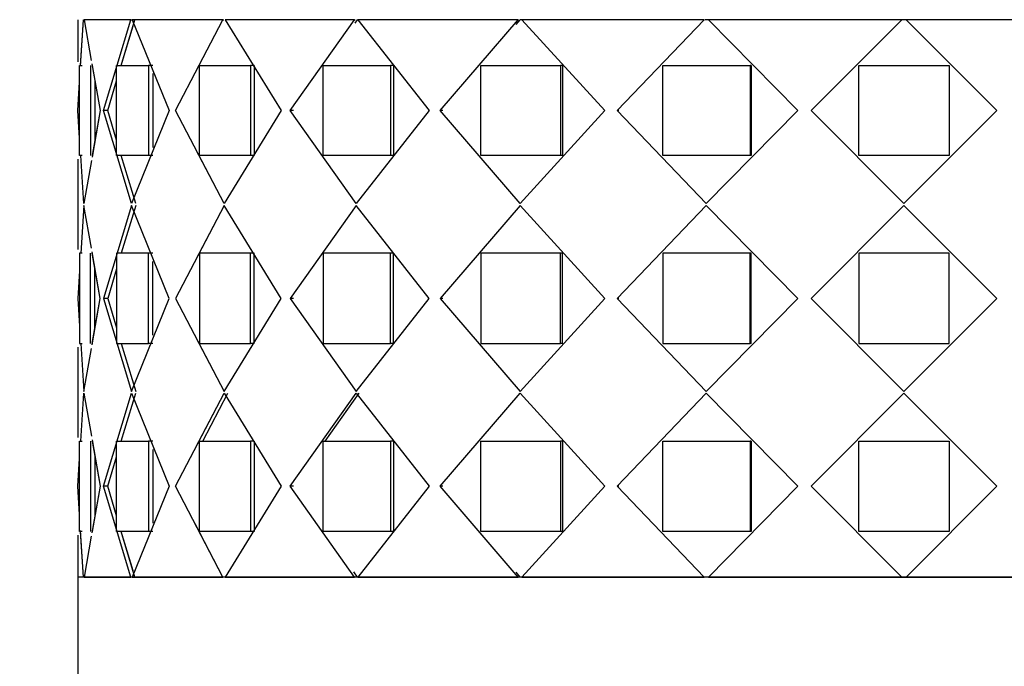
# Model space of a CAD drawing. Units: millimetres. Extents: x 0 to 1445, y 0 to 3494.
# Drawn here: x 1030 to 1056, y 3345 to 3362 of the extents above; entities that cross this region are included whole.
import ezdxf
from ezdxf import colors
from ezdxf.entities.mleader import LeaderData, LeaderLine
from ezdxf.math import Vec2, Vec3

# ---------------------------------------------------------------- set-up
doc = ezdxf.new("R2010")
doc.units = ezdxf.units.MM
doc.layers.add('DV2_Défaut', color=7, linetype='Continuous')
doc.layers.add('Défaut', color=7, linetype='Continuous')

# ---------------------------------------------------------------- blocks, each defined once
blk = doc.blocks.new('_DOT')
at = {"color": 0}
blk.add_line((0, 0), (-1, 0), dxfattribs=at)
at = {"color": 0, "const_width": 0.333}
blk.add_lwpolyline([(-0.1665, 0, 1), (0.1665, 0, 1)], format="xyb", close=True, dxfattribs=at)
blk = doc.blocks.new('SE1')
at = {"layer": 'DV2_Défaut', "color": 7, "linetype": 'Continuous'}
for p, q in [((1031.628, 3362.189), (1031.628, 3361.069)), ((1031.628, 3362.189), (1031.628, 3361.069)), ((1031.704, 3360.954), (1031.782, 3362.189)), ((1031.705, 3360.972), (1031.782, 3362.189)), ((1031.782, 3362.189), (1031.796, 3362.189)), ((1031.796, 3362.189), (1031.989, 3361.104)), ((1033.037, 3362.189), (1031.796, 3362.189)), ((1031.796, 3362.189), (1031.989, 3361.104)), ((1033.037, 3362.189), (1031.796, 3362.189)), ((1032.311, 3359.772), (1033.037, 3362.189)), ((1032.311, 3359.772), (1033.037, 3362.189)), ((1032.786, 3360.972), (1033.15, 3362.189)), ((1032.786, 3360.972), (1033.101, 3362.026)), ((1033.037, 3362.189), (1033.065, 3362.189)), ((1033.037, 3362.189), (1033.065, 3362.189)), ((1033.079, 3362.189), (1034.066, 3359.772)), ((1035.49, 3362.189), (1033.079, 3362.189)), ((1033.079, 3362.189), (1034.066, 3359.772)), ((1035.49, 3362.189), (1033.079, 3362.189)), ((1034.232, 3359.772), (1035.49, 3362.189)), ((1034.628, 3362.189), (1034.628, 3362.189)), ((1034.754, 3360.775), (1035.49, 3362.189)), ((1035.49, 3362.189), (1035.514, 3362.189)), ((1035.49, 3362.189), (1035.514, 3362.189)), ((1035.556, 3362.189), (1037.043, 3359.772)), ((1038.996, 3362.189), (1035.556, 3362.189)), ((1035.556, 3362.189), (1037.043, 3359.772)), ((1038.996, 3362.189), (1035.556, 3362.189)), ((1037.28, 3359.772), (1038.996, 3362.189)), ((1037.28, 3359.772), (1038.996, 3362.189)), ((1038.996, 3362.189), (1039.016, 3362.189)), ((1038.996, 3362.189), (1039.016, 3362.189)), ((1039.012, 3362.098), (1039.076, 3362.189)), ((1039.162, 3362.189), (1039.076, 3362.189)), ((1039.162, 3362.189), (1039.076, 3362.189)), ((1039.083, 3362.189), (1040.985, 3359.772)), ((1043.353, 3362.189), (1039.083, 3362.189)), ((1039.083, 3362.189), (1040.985, 3359.772)), ((1043.353, 3362.189), (1039.083, 3362.189)), ((1041.278, 3359.772), (1043.353, 3362.189)), ((1041.278, 3359.772), (1043.353, 3362.189)), ((1043.298, 3362.058), (1043.409, 3362.189)), ((1043.353, 3362.189), (1043.367, 3362.189)), ((1043.353, 3362.189), (1043.367, 3362.189)), ((1043.511, 3362.189), (1043.409, 3362.189)), ((1043.511, 3362.189), (1043.409, 3362.189)), ((1043.456, 3362.189), (1045.661, 3359.772)), ((1048.307, 3362.189), (1043.456, 3362.189)), ((1043.456, 3362.189), (1045.661, 3359.772)), ((1048.307, 3362.189), (1043.456, 3362.189)), ((1045.994, 3359.772), (1048.307, 3362.189)), ((1045.994, 3359.772), (1048.307, 3362.189)), ((1048.307, 3362.189), (1048.314, 3362.189)), ((1048.307, 3362.189), (1048.314, 3362.189)), ((1048.448, 3362.189), (1048.336, 3362.189)), ((1048.448, 3362.189), (1048.336, 3362.189)), ((1048.42, 3362.189), (1050.8, 3359.772)), ((1053.57, 3362.189), (1048.42, 3362.189)), ((1048.42, 3362.189), (1050.8, 3359.772)), ((1053.57, 3362.189), (1048.42, 3362.189)), ((1051.153, 3359.772), (1053.57, 3362.189)), ((1051.153, 3359.772), (1053.57, 3362.189)), ((1053.686, 3362.189), (1053.57, 3362.189)), ((1053.57, 3362.189), (1053.57, 3362.189)), ((1053.686, 3362.189), (1053.57, 3362.189)), ((1053.57, 3362.189), (1053.57, 3362.189)), ((1053.686, 3362.189), (1056.103, 3359.772)), ((1058.837, 3362.189), (1053.686, 3362.189)), ((1053.686, 3362.189), (1053.686, 3362.189)), ((1053.686, 3362.189), (1056.103, 3359.772)), ((1058.837, 3362.189), (1053.686, 3362.189)), ((1053.686, 3362.189), (1053.686, 3362.189)), ((1032.005, 3361.01), (1032.226, 3359.772)), ((1031.676, 3360.972), (1031.748, 3360.972)), ((1031.676, 3358.572), (1031.676, 3360.972)), ((1031.676, 3360.972), (1031.748, 3360.972)), ((1031.676, 3358.572), (1031.676, 3360.972)), ((1031.966, 3360.972), (1031.966, 3358.572)), ((1031.966, 3360.972), (1031.966, 3358.572)), ((1032.012, 3360.972), (1032.226, 3359.772)), ((1032.663, 3360.972), (1033.514, 3360.972)), ((1032.663, 3358.572), (1032.663, 3360.972)), ((1032.663, 3360.972), (1033.514, 3360.972)), ((1032.663, 3358.572), (1032.663, 3360.972)), ((1033.624, 3360.972), (1033.514, 3360.972)), ((1033.514, 3360.972), (1033.514, 3358.572)), ((1033.624, 3360.972), (1033.514, 3360.972)), ((1033.514, 3360.972), (1033.514, 3358.572)), ((1033.624, 3360.754), (1033.624, 3358.79)), ((1033.624, 3360.754), (1033.624, 3358.79)), ((1034.868, 3360.972), (1036.231, 3360.972)), ((1034.868, 3358.572), (1034.868, 3360.972)), ((1034.868, 3360.972), (1036.231, 3360.972)), ((1034.868, 3358.572), (1034.868, 3360.972)), ((1036.326, 3360.972), (1036.231, 3360.972)), ((1036.231, 3360.972), (1036.231, 3358.572)), ((1036.326, 3360.972), (1036.231, 3360.972)), ((1036.231, 3360.972), (1036.231, 3358.572)), ((1036.326, 3360.972), (1036.326, 3358.572)), ((1036.326, 3360.972), (1036.326, 3358.572)), ((1038.163, 3360.972), (1039.959, 3360.972)), ((1038.163, 3358.572), (1038.163, 3360.972)), ((1038.163, 3360.972), (1039.959, 3360.972)), ((1038.163, 3358.572), (1038.163, 3360.972)), ((1040.034, 3360.972), (1039.959, 3360.972)), ((1039.959, 3360.972), (1039.959, 3358.572)), ((1040.034, 3360.972), (1039.959, 3360.972)), ((1039.959, 3360.972), (1039.959, 3358.572)), ((1040.034, 3360.972), (1040.034, 3358.572)), ((1040.034, 3360.972), (1040.034, 3358.572)), ((1042.357, 3360.972), (1044.482, 3360.972)), ((1042.357, 3358.572), (1042.357, 3360.972)), ((1042.357, 3360.972), (1044.482, 3360.972)), ((1042.357, 3358.572), (1042.357, 3360.972)), ((1044.532, 3360.972), (1044.482, 3360.972)), ((1044.482, 3360.972), (1044.482, 3358.572)), ((1044.532, 3360.972), (1044.482, 3360.972)), ((1044.482, 3360.972), (1044.482, 3358.572)), ((1044.532, 3360.972), (1044.532, 3358.572)), ((1044.532, 3360.972), (1044.532, 3358.572)), ((1047.206, 3360.972), (1049.536, 3360.972)), ((1047.206, 3358.572), (1047.206, 3360.972)), ((1047.206, 3360.972), (1049.536, 3360.972)), ((1047.206, 3358.572), (1047.206, 3360.972)), ((1049.559, 3360.972), (1049.536, 3360.972)), ((1049.536, 3360.972), (1049.536, 3358.572)), ((1049.559, 3360.972), (1049.536, 3360.972)), ((1049.536, 3360.972), (1049.536, 3358.572)), ((1049.559, 3360.972), (1049.559, 3358.572)), ((1049.559, 3360.972), (1049.559, 3358.572)), ((1052.428, 3360.972), (1054.828, 3360.972)), ((1052.428, 3358.572), (1052.428, 3360.972)), ((1052.428, 3360.972), (1054.828, 3360.972)), ((1052.428, 3358.572), (1052.428, 3360.972)), ((1054.828, 3360.972), (1054.828, 3358.572)), ((1054.828, 3360.972), (1054.828, 3358.572)), ((1031.629, 3359.772), (1031.676, 3360.524)), ((1031.629, 3359.772), (1031.676, 3360.524)), ((1032.084, 3360.568), (1032.084, 3358.97)), ((1032.084, 3360.568), (1032.084, 3358.97)), ((1032.427, 3359.772), (1032.663, 3360.561)), ((1032.427, 3359.772), (1032.663, 3360.561)), ((1031.676, 3359.035), (1031.629, 3359.772)), ((1031.676, 3359.035), (1031.629, 3359.772)), ((1032.226, 3359.772), (1032.007, 3358.533)), ((1032.226, 3359.772), (1032.014, 3358.572)), ((1032.427, 3359.772), (1032.311, 3359.772)), ((1033.058, 3357.297), (1032.311, 3359.772)), ((1032.427, 3359.772), (1032.311, 3359.772)), ((1033.058, 3357.297), (1032.311, 3359.772)), ((1032.663, 3358.986), (1032.427, 3359.772)), ((1032.663, 3358.986), (1032.427, 3359.772)), ((1034.066, 3359.772), (1033.058, 3357.297)), ((1034.066, 3359.772), (1033.058, 3357.297)), ((1035.523, 3357.297), (1034.232, 3359.772)), ((1037.043, 3359.772), (1035.523, 3357.297)), ((1037.043, 3359.772), (1035.523, 3357.297)), ((1037.369, 3359.772), (1037.28, 3359.772)), ((1039.04, 3357.297), (1037.28, 3359.772)), ((1037.369, 3359.772), (1037.28, 3359.772)), ((1039.04, 3357.297), (1037.28, 3359.772)), ((1040.985, 3359.772), (1039.04, 3357.297)), ((1040.985, 3359.772), (1039.04, 3357.297)), ((1041.345, 3359.772), (1041.278, 3359.772)), ((1043.404, 3357.297), (1041.278, 3359.772)), ((1041.345, 3359.772), (1041.278, 3359.772)), ((1043.404, 3357.297), (1041.278, 3359.772)), ((1045.661, 3359.772), (1043.404, 3357.297)), ((1045.661, 3359.772), (1043.404, 3357.297)), ((1046.035, 3359.772), (1045.994, 3359.772)), ((1048.363, 3357.297), (1045.994, 3359.772)), ((1046.035, 3359.772), (1045.994, 3359.772)), ((1048.363, 3357.297), (1045.994, 3359.772)), ((1050.8, 3359.772), (1048.363, 3357.297)), ((1050.8, 3359.772), (1048.363, 3357.297)), ((1051.167, 3359.772), (1051.153, 3359.772)), ((1053.628, 3357.297), (1051.153, 3359.772)), ((1051.167, 3359.772), (1051.153, 3359.772)), ((1053.628, 3357.297), (1051.153, 3359.772)), ((1056.103, 3359.772), (1053.628, 3357.297)), ((1056.103, 3359.772), (1053.628, 3357.297)), ((1056.09, 3359.772), (1056.103, 3359.772)), ((1056.09, 3359.772), (1056.103, 3359.772)), ((1035.523, 3357.297), (1034.754, 3358.77)), ((1031.628, 3358.474), (1031.628, 3356.069)), ((1031.628, 3358.474), (1031.628, 3356.069)), ((1031.748, 3358.572), (1031.676, 3358.572)), ((1031.748, 3358.572), (1031.676, 3358.572)), ((1031.789, 3357.297), (1031.706, 3358.572)), ((1031.789, 3357.297), (1031.706, 3358.572)), ((1031.99, 3358.439), (1031.789, 3357.297)), ((1031.99, 3358.439), (1031.789, 3357.297)), ((1033.514, 3358.572), (1032.663, 3358.572)), ((1033.514, 3358.572), (1032.663, 3358.572)), ((1033.17, 3357.297), (1032.787, 3358.572)), ((1033.17, 3357.297), (1032.787, 3358.572)), ((1033.624, 3358.572), (1033.514, 3358.572)), ((1033.624, 3358.572), (1033.514, 3358.572)), ((1036.231, 3358.572), (1034.868, 3358.572)), ((1036.231, 3358.572), (1034.868, 3358.572)), ((1036.326, 3358.572), (1036.231, 3358.572)), ((1036.326, 3358.572), (1036.231, 3358.572)), ((1039.959, 3358.572), (1038.163, 3358.572)), ((1039.959, 3358.572), (1038.163, 3358.572)), ((1040.034, 3358.572), (1039.959, 3358.572)), ((1040.034, 3358.572), (1039.959, 3358.572)), ((1044.482, 3358.572), (1042.357, 3358.572)), ((1044.482, 3358.572), (1042.357, 3358.572)), ((1044.532, 3358.572), (1044.482, 3358.572)), ((1044.532, 3358.572), (1044.482, 3358.572)), ((1049.536, 3358.572), (1047.206, 3358.572)), ((1049.536, 3358.572), (1047.206, 3358.572)), ((1049.559, 3358.572), (1049.536, 3358.572)), ((1049.559, 3358.572), (1049.536, 3358.572)), ((1054.828, 3358.572), (1052.428, 3358.572)), ((1054.828, 3358.572), (1052.428, 3358.572)), ((1031.789, 3357.247), (1031.706, 3355.972)), ((1031.789, 3357.247), (1031.706, 3355.972)), ((1031.99, 3356.104), (1031.789, 3357.247)), ((1031.99, 3356.104), (1031.789, 3357.247)), ((1033.058, 3357.247), (1032.311, 3354.772)), ((1033.058, 3357.247), (1032.311, 3354.772)), ((1033.17, 3357.247), (1032.787, 3355.972)), ((1033.17, 3357.247), (1032.787, 3355.972)), ((1034.066, 3354.772), (1033.058, 3357.247)), ((1034.066, 3354.772), (1033.058, 3357.247)), ((1035.523, 3357.247), (1034.232, 3354.772)), ((1035.523, 3357.247), (1034.754, 3355.774)), ((1037.043, 3354.772), (1035.523, 3357.247)), ((1037.043, 3354.772), (1035.523, 3357.247)), ((1039.04, 3357.247), (1037.28, 3354.772)), ((1039.04, 3357.247), (1037.28, 3354.772)), ((1040.985, 3354.772), (1039.04, 3357.247)), ((1040.985, 3354.772), (1039.04, 3357.247)), ((1043.404, 3357.247), (1041.278, 3354.772)), ((1043.404, 3357.247), (1041.278, 3354.772)), ((1045.661, 3354.772), (1043.404, 3357.247)), ((1045.661, 3354.772), (1043.404, 3357.247)), ((1048.363, 3357.247), (1045.994, 3354.772)), ((1048.363, 3357.247), (1045.994, 3354.772)), ((1050.8, 3354.772), (1048.363, 3357.247)), ((1050.8, 3354.772), (1048.363, 3357.247)), ((1053.628, 3357.247), (1051.153, 3354.772)), ((1053.628, 3357.247), (1051.153, 3354.772)), ((1056.103, 3354.772), (1053.628, 3357.247)), ((1056.103, 3354.772), (1053.628, 3357.247)), ((1032.226, 3354.772), (1032.007, 3356.01)), ((1031.748, 3355.972), (1031.676, 3355.972)), ((1031.676, 3355.972), (1031.676, 3353.572)), ((1031.748, 3355.972), (1031.676, 3355.972)), ((1031.676, 3355.972), (1031.676, 3353.572)), ((1031.966, 3353.572), (1031.966, 3355.972)), ((1031.966, 3353.572), (1031.966, 3355.972)), ((1032.226, 3354.772), (1032.014, 3355.972)), ((1033.514, 3355.972), (1032.663, 3355.972)), ((1032.663, 3355.972), (1032.663, 3353.572)), ((1033.514, 3355.972), (1032.663, 3355.972)), ((1032.663, 3355.972), (1032.663, 3353.572)), ((1033.624, 3355.972), (1033.514, 3355.972)), ((1033.514, 3353.572), (1033.514, 3355.972)), ((1033.624, 3355.972), (1033.514, 3355.972)), ((1033.514, 3353.572), (1033.514, 3355.972)), ((1033.624, 3353.79), (1033.624, 3355.754)), ((1033.624, 3353.79), (1033.624, 3355.754)), ((1036.231, 3355.972), (1034.868, 3355.972)), ((1034.868, 3355.972), (1034.868, 3353.572)), ((1036.231, 3355.972), (1034.868, 3355.972)), ((1034.868, 3355.972), (1034.868, 3353.572)), ((1036.326, 3355.972), (1036.231, 3355.972)), ((1036.231, 3353.572), (1036.231, 3355.972)), ((1036.326, 3355.972), (1036.231, 3355.972)), ((1036.231, 3353.572), (1036.231, 3355.972)), ((1036.326, 3353.572), (1036.326, 3355.972)), ((1036.326, 3353.572), (1036.326, 3355.972)), ((1039.959, 3355.972), (1038.163, 3355.972)), ((1038.163, 3355.972), (1038.163, 3353.572)), ((1039.959, 3355.972), (1038.163, 3355.972)), ((1038.163, 3355.972), (1038.163, 3353.572)), ((1040.034, 3355.972), (1039.959, 3355.972)), ((1039.959, 3353.572), (1039.959, 3355.972)), ((1040.034, 3355.972), (1039.959, 3355.972)), ((1039.959, 3353.572), (1039.959, 3355.972)), ((1040.034, 3353.572), (1040.034, 3355.972)), ((1040.034, 3353.572), (1040.034, 3355.972)), ((1044.482, 3355.972), (1042.357, 3355.972)), ((1042.357, 3355.972), (1042.357, 3353.572)), ((1044.482, 3355.972), (1042.357, 3355.972)), ((1042.357, 3355.972), (1042.357, 3353.572)), ((1044.532, 3355.972), (1044.482, 3355.972)), ((1044.482, 3353.572), (1044.482, 3355.972)), ((1044.532, 3355.972), (1044.482, 3355.972)), ((1044.482, 3353.572), (1044.482, 3355.972)), ((1044.532, 3353.572), (1044.532, 3355.972)), ((1044.532, 3353.572), (1044.532, 3355.972)), ((1049.536, 3355.972), (1047.206, 3355.972)), ((1047.206, 3355.972), (1047.206, 3353.572)), ((1049.536, 3355.972), (1047.206, 3355.972)), ((1047.206, 3355.972), (1047.206, 3353.572)), ((1049.559, 3355.972), (1049.536, 3355.972)), ((1049.536, 3353.572), (1049.536, 3355.972)), ((1049.559, 3355.972), (1049.536, 3355.972)), ((1049.536, 3353.572), (1049.536, 3355.972)), ((1049.559, 3353.572), (1049.559, 3355.972)), ((1049.559, 3353.572), (1049.559, 3355.972)), ((1054.828, 3355.972), (1052.428, 3355.972)), ((1052.428, 3355.972), (1052.428, 3353.572)), ((1052.428, 3355.972), (1052.428, 3353.572)), ((1054.828, 3355.972), (1052.428, 3355.972)), ((1054.828, 3353.572), (1054.828, 3355.972)), ((1054.828, 3353.572), (1054.828, 3355.972)), ((1031.676, 3355.509), (1031.629, 3354.772)), ((1031.676, 3355.509), (1031.629, 3354.772)), ((1032.084, 3353.97), (1032.084, 3355.574)), ((1032.084, 3353.97), (1032.084, 3355.574)), ((1032.663, 3355.557), (1032.427, 3354.772)), ((1032.663, 3355.557), (1032.427, 3354.772)), ((1031.629, 3354.772), (1031.676, 3354.035)), ((1031.629, 3354.772), (1031.676, 3354.035)), ((1032.007, 3353.533), (1032.226, 3354.772)), ((1032.014, 3353.572), (1032.226, 3354.772)), ((1032.427, 3354.772), (1032.311, 3354.772)), ((1032.311, 3354.772), (1033.058, 3352.297)), ((1032.427, 3354.772), (1032.311, 3354.772)), ((1032.311, 3354.772), (1033.058, 3352.297)), ((1032.427, 3354.772), (1032.663, 3353.986)), ((1032.427, 3354.772), (1032.663, 3353.986)), ((1033.058, 3352.297), (1034.066, 3354.772)), ((1033.058, 3352.297), (1034.066, 3354.772)), ((1034.232, 3354.772), (1035.523, 3352.297)), ((1035.523, 3352.297), (1037.043, 3354.772)), ((1035.523, 3352.297), (1037.043, 3354.772)), ((1037.369, 3354.772), (1037.28, 3354.772)), ((1037.28, 3354.772), (1039.04, 3352.297)), ((1037.369, 3354.772), (1037.28, 3354.772)), ((1037.28, 3354.772), (1039.04, 3352.297)), ((1039.04, 3352.297), (1040.985, 3354.772)), ((1039.04, 3352.297), (1040.985, 3354.772)), ((1041.345, 3354.772), (1041.278, 3354.772)), ((1041.278, 3354.772), (1043.404, 3352.297)), ((1041.345, 3354.772), (1041.278, 3354.772)), ((1041.278, 3354.772), (1043.404, 3352.297)), ((1043.404, 3352.297), (1045.661, 3354.772)), ((1043.404, 3352.297), (1045.661, 3354.772)), ((1046.035, 3354.772), (1045.994, 3354.772)), ((1045.994, 3354.772), (1048.363, 3352.297)), ((1046.035, 3354.772), (1045.994, 3354.772)), ((1045.994, 3354.772), (1048.363, 3352.297)), ((1048.363, 3352.297), (1050.8, 3354.772)), ((1048.363, 3352.297), (1050.8, 3354.772)), ((1051.167, 3354.772), (1051.153, 3354.772)), ((1051.153, 3354.772), (1053.628, 3352.297)), ((1051.167, 3354.772), (1051.153, 3354.772)), ((1051.153, 3354.772), (1053.628, 3352.297)), ((1053.628, 3352.297), (1056.103, 3354.772)), ((1053.628, 3352.297), (1056.103, 3354.772)), ((1056.09, 3354.772), (1056.103, 3354.772)), ((1056.09, 3354.772), (1056.103, 3354.772)), ((1034.754, 3353.77), (1035.523, 3352.297)), ((1031.628, 3353.474), (1031.628, 3351.069)), ((1031.628, 3353.474), (1031.628, 3351.069)), ((1031.676, 3353.572), (1031.748, 3353.572)), ((1031.676, 3353.572), (1031.748, 3353.572)), ((1031.706, 3353.572), (1031.789, 3352.297)), ((1031.706, 3353.572), (1031.789, 3352.297)), ((1031.789, 3352.297), (1031.99, 3353.439)), ((1031.789, 3352.297), (1031.99, 3353.439)), ((1032.663, 3353.572), (1033.514, 3353.572)), ((1032.663, 3353.572), (1033.514, 3353.572)), ((1032.787, 3353.572), (1033.17, 3352.297)), ((1032.787, 3353.572), (1033.17, 3352.297)), ((1033.624, 3353.572), (1033.514, 3353.572)), ((1033.624, 3353.572), (1033.514, 3353.572)), ((1034.868, 3353.572), (1036.231, 3353.572)), ((1034.868, 3353.572), (1036.231, 3353.572)), ((1036.326, 3353.572), (1036.231, 3353.572)), ((1036.326, 3353.572), (1036.231, 3353.572)), ((1038.163, 3353.572), (1039.959, 3353.572)), ((1038.163, 3353.572), (1039.959, 3353.572)), ((1040.034, 3353.572), (1039.959, 3353.572)), ((1040.034, 3353.572), (1039.959, 3353.572)), ((1042.357, 3353.572), (1044.482, 3353.572)), ((1042.357, 3353.572), (1044.482, 3353.572)), ((1044.532, 3353.572), (1044.482, 3353.572)), ((1044.532, 3353.572), (1044.482, 3353.572)), ((1047.206, 3353.572), (1049.536, 3353.572)), ((1047.206, 3353.572), (1049.536, 3353.572)), ((1049.559, 3353.572), (1049.536, 3353.572)), ((1049.559, 3353.572), (1049.536, 3353.572)), ((1052.428, 3353.572), (1054.828, 3353.572)), ((1052.428, 3353.572), (1054.828, 3353.572)), ((1031.706, 3350.972), (1031.789, 3352.247)), ((1031.706, 3350.972), (1031.789, 3352.247)), ((1031.789, 3352.247), (1031.99, 3351.104)), ((1031.789, 3352.247), (1031.99, 3351.104)), ((1032.311, 3349.772), (1033.058, 3352.247)), ((1032.311, 3349.772), (1033.058, 3352.247)), ((1032.787, 3350.972), (1033.17, 3352.247)), ((1032.787, 3350.972), (1033.17, 3352.247)), ((1033.058, 3352.247), (1034.066, 3349.772)), ((1033.058, 3352.247), (1034.066, 3349.772)), ((1034.232, 3349.772), (1035.523, 3352.247)), ((1034.754, 3350.774), (1035.523, 3352.247)), ((1034.96, 3350.972), (1035.621, 3352.247)), ((1034.96, 3350.972), (1035.621, 3352.247)), ((1035.523, 3352.247), (1037.043, 3349.772)), ((1035.523, 3352.247), (1037.043, 3349.772)), ((1037.28, 3349.772), (1039.04, 3352.247)), ((1037.28, 3349.772), (1039.04, 3352.247)), ((1038.217, 3350.972), (1039.119, 3352.247)), ((1038.217, 3350.972), (1039.119, 3352.247)), ((1039.04, 3352.247), (1040.985, 3349.772)), ((1039.04, 3352.247), (1040.985, 3349.772)), ((1041.278, 3349.772), (1043.404, 3352.247)), ((1041.278, 3349.772), (1043.404, 3352.247)), ((1043.404, 3352.247), (1045.661, 3349.772)), ((1043.404, 3352.247), (1045.661, 3349.772)), ((1045.994, 3349.772), (1048.363, 3352.247)), ((1045.994, 3349.772), (1048.363, 3352.247)), ((1048.363, 3352.247), (1050.8, 3349.772)), ((1048.363, 3352.247), (1050.8, 3349.772)), ((1051.153, 3349.772), (1053.628, 3352.247)), ((1051.153, 3349.772), (1053.628, 3352.247)), ((1053.628, 3352.247), (1056.103, 3349.772)), ((1053.628, 3352.247), (1056.103, 3349.772)), ((1032.007, 3351.01), (1032.226, 3349.772)), ((1031.676, 3350.972), (1031.748, 3350.972)), ((1031.676, 3348.572), (1031.676, 3350.972)), ((1031.676, 3350.972), (1031.748, 3350.972)), ((1031.676, 3348.572), (1031.676, 3350.972)), ((1031.966, 3350.972), (1031.966, 3348.572)), ((1031.966, 3350.972), (1031.966, 3348.572)), ((1032.014, 3350.972), (1032.226, 3349.772)), ((1032.663, 3350.972), (1033.514, 3350.972)), ((1032.663, 3348.572), (1032.663, 3350.972)), ((1032.663, 3350.972), (1033.514, 3350.972)), ((1032.663, 3348.572), (1032.663, 3350.972)), ((1033.624, 3350.972), (1033.514, 3350.972)), ((1033.514, 3350.972), (1033.514, 3348.572)), ((1033.624, 3350.972), (1033.514, 3350.972)), ((1033.514, 3350.972), (1033.514, 3348.572)), ((1033.624, 3350.754), (1033.624, 3348.79)), ((1033.624, 3350.754), (1033.624, 3348.79)), ((1034.868, 3350.972), (1036.231, 3350.972)), ((1034.868, 3348.572), (1034.868, 3350.972)), ((1034.868, 3350.972), (1036.231, 3350.972)), ((1034.868, 3348.572), (1034.868, 3350.972)), ((1036.326, 3350.972), (1036.231, 3350.972)), ((1036.231, 3350.972), (1036.231, 3348.572)), ((1036.326, 3350.972), (1036.231, 3350.972)), ((1036.231, 3350.972), (1036.231, 3348.572)), ((1036.326, 3350.972), (1036.326, 3348.572)), ((1036.326, 3350.972), (1036.326, 3348.572)), ((1038.163, 3350.972), (1039.959, 3350.972)), ((1038.163, 3348.572), (1038.163, 3350.972)), ((1038.163, 3350.972), (1039.959, 3350.972)), ((1038.163, 3348.572), (1038.163, 3350.972)), ((1040.034, 3350.972), (1039.959, 3350.972)), ((1039.959, 3350.972), (1039.959, 3348.572)), ((1040.034, 3350.972), (1039.959, 3350.972)), ((1039.959, 3350.972), (1039.959, 3348.572)), ((1040.034, 3350.972), (1040.034, 3348.572)), ((1040.034, 3350.972), (1040.034, 3348.572)), ((1042.357, 3350.972), (1044.482, 3350.972)), ((1042.357, 3348.572), (1042.357, 3350.972)), ((1042.357, 3350.972), (1044.482, 3350.972)), ((1042.357, 3348.572), (1042.357, 3350.972)), ((1044.532, 3350.972), (1044.482, 3350.972)), ((1044.482, 3350.972), (1044.482, 3348.572)), ((1044.532, 3350.972), (1044.482, 3350.972)), ((1044.482, 3350.972), (1044.482, 3348.572)), ((1044.532, 3350.972), (1044.532, 3348.572)), ((1044.532, 3350.972), (1044.532, 3348.572)), ((1047.206, 3350.972), (1049.536, 3350.972)), ((1047.206, 3348.572), (1047.206, 3350.972)), ((1047.206, 3350.972), (1049.536, 3350.972)), ((1047.206, 3348.572), (1047.206, 3350.972)), ((1049.559, 3350.972), (1049.536, 3350.972)), ((1049.536, 3350.972), (1049.536, 3348.572)), ((1049.559, 3350.972), (1049.536, 3350.972)), ((1049.536, 3350.972), (1049.536, 3348.572)), ((1049.559, 3350.972), (1049.559, 3348.572)), ((1049.559, 3350.972), (1049.559, 3348.572)), ((1052.428, 3350.972), (1054.828, 3350.972)), ((1052.428, 3348.572), (1052.428, 3350.972)), ((1052.428, 3350.972), (1054.828, 3350.972)), ((1052.428, 3348.572), (1052.428, 3350.972)), ((1054.828, 3350.972), (1054.828, 3348.572)), ((1054.828, 3350.972), (1054.828, 3348.572)), ((1031.629, 3349.772), (1031.676, 3350.509)), ((1031.629, 3349.772), (1031.676, 3350.509)), ((1032.084, 3350.574), (1032.084, 3348.975)), ((1032.084, 3350.574), (1032.084, 3348.975)), ((1032.427, 3349.772), (1032.663, 3350.557)), ((1032.427, 3349.772), (1032.663, 3350.557)), ((1031.676, 3349.019), (1031.629, 3349.772)), ((1031.676, 3349.019), (1031.629, 3349.772)), ((1032.226, 3349.772), (1032.005, 3348.533)), ((1032.226, 3349.772), (1032.012, 3348.572)), ((1032.427, 3349.772), (1032.311, 3349.772)), ((1033.037, 3347.355), (1032.311, 3349.772)), ((1032.427, 3349.772), (1032.311, 3349.772)), ((1033.037, 3347.355), (1032.311, 3349.772)), ((1032.663, 3348.983), (1032.427, 3349.772)), ((1032.663, 3348.983), (1032.427, 3349.772)), ((1034.066, 3349.772), (1033.079, 3347.355)), ((1034.066, 3349.772), (1033.079, 3347.355)), ((1035.49, 3347.355), (1034.232, 3349.772)), ((1037.043, 3349.772), (1035.556, 3347.355)), ((1037.043, 3349.772), (1035.556, 3347.355)), ((1037.369, 3349.772), (1037.28, 3349.772)), ((1038.996, 3347.355), (1037.28, 3349.772)), ((1037.369, 3349.772), (1037.28, 3349.772)), ((1038.996, 3347.355), (1037.28, 3349.772)), ((1040.985, 3349.772), (1039.083, 3347.355)), ((1040.985, 3349.772), (1039.083, 3347.355)), ((1041.345, 3349.772), (1041.278, 3349.772)), ((1043.353, 3347.355), (1041.278, 3349.772)), ((1041.345, 3349.772), (1041.278, 3349.772)), ((1043.353, 3347.355), (1041.278, 3349.772)), ((1045.661, 3349.772), (1043.456, 3347.355)), ((1045.661, 3349.772), (1043.456, 3347.355)), ((1046.035, 3349.772), (1045.994, 3349.772)), ((1048.307, 3347.355), (1045.994, 3349.772)), ((1046.035, 3349.772), (1045.994, 3349.772)), ((1048.307, 3347.355), (1045.994, 3349.772)), ((1050.8, 3349.772), (1048.42, 3347.355)), ((1050.8, 3349.772), (1048.42, 3347.355)), ((1051.167, 3349.772), (1051.153, 3349.772)), ((1053.57, 3347.355), (1051.153, 3349.772)), ((1053.57, 3347.355), (1051.153, 3349.772)), ((1051.167, 3349.772), (1051.153, 3349.772)), ((1056.103, 3349.772), (1053.686, 3347.355)), ((1056.103, 3349.772), (1053.686, 3347.355)), ((1056.09, 3349.772), (1056.103, 3349.772)), ((1056.09, 3349.772), (1056.103, 3349.772)), ((1035.49, 3347.355), (1034.754, 3348.769)), ((1031.628, 3348.474), (1031.628, 3347.355)), ((1031.628, 3348.474), (1031.628, 3347.355)), ((1031.748, 3348.572), (1031.676, 3348.572)), ((1031.748, 3348.572), (1031.676, 3348.572)), ((1031.782, 3347.355), (1031.704, 3348.59)), ((1031.782, 3347.355), (1031.705, 3348.572)), ((1031.989, 3348.44), (1031.796, 3347.355)), ((1031.989, 3348.44), (1031.796, 3347.355)), ((1033.514, 3348.572), (1032.663, 3348.572)), ((1033.514, 3348.572), (1032.663, 3348.572)), ((1033.15, 3347.355), (1032.786, 3348.572)), ((1033.101, 3347.518), (1032.786, 3348.572)), ((1033.624, 3348.572), (1033.514, 3348.572)), ((1033.624, 3348.572), (1033.514, 3348.572)), ((1036.231, 3348.572), (1034.868, 3348.572)), ((1036.231, 3348.572), (1034.868, 3348.572)), ((1036.326, 3348.572), (1036.231, 3348.572)), ((1036.326, 3348.572), (1036.231, 3348.572)), ((1039.959, 3348.572), (1038.163, 3348.572)), ((1039.959, 3348.572), (1038.163, 3348.572)), ((1040.034, 3348.572), (1039.959, 3348.572)), ((1040.034, 3348.572), (1039.959, 3348.572)), ((1044.482, 3348.572), (1042.357, 3348.572)), ((1044.482, 3348.572), (1042.357, 3348.572)), ((1044.532, 3348.572), (1044.482, 3348.572)), ((1044.532, 3348.572), (1044.482, 3348.572)), ((1049.536, 3348.572), (1047.206, 3348.572)), ((1049.536, 3348.572), (1047.206, 3348.572)), ((1049.559, 3348.572), (1049.536, 3348.572)), ((1049.559, 3348.572), (1049.536, 3348.572)), ((1054.828, 3348.572), (1052.428, 3348.572)), ((1054.828, 3348.572), (1052.428, 3348.572)), ((1075.628, 3347.355), (1031.628, 3347.355)), ((1031.628, 3347.355), (1031.628, 3342.205)), ((1031.796, 3347.355), (1033.037, 3347.355)), ((1031.796, 3347.355), (1033.037, 3347.355)), ((1033.079, 3347.355), (1035.49, 3347.355)), ((1033.079, 3347.355), (1035.49, 3347.355)), ((1034.628, 3347.355), (1034.628, 3347.355)), ((1035.556, 3347.355), (1038.996, 3347.355)), ((1035.556, 3347.355), (1038.996, 3347.355)), ((1039.076, 3347.355), (1038.976, 3347.497)), ((1039.076, 3347.355), (1039.056, 3347.355)), ((1039.076, 3347.355), (1039.056, 3347.355)), ((1039.083, 3347.355), (1043.353, 3347.355)), ((1039.083, 3347.355), (1043.353, 3347.355)), ((1043.409, 3347.355), (1043.298, 3347.485)), ((1043.409, 3347.355), (1043.395, 3347.355)), ((1043.409, 3347.355), (1043.395, 3347.355)), ((1043.456, 3347.355), (1048.307, 3347.355)), ((1043.456, 3347.355), (1048.307, 3347.355)), ((1048.336, 3347.355), (1048.307, 3347.355)), ((1048.336, 3347.355), (1048.307, 3347.355)), ((1048.42, 3347.355), (1053.57, 3347.355)), ((1048.42, 3347.355), (1053.57, 3347.355)), ((1053.57, 3347.355), (1053.686, 3347.355)), ((1053.57, 3347.355), (1053.57, 3347.355)), ((1053.57, 3347.355), (1053.686, 3347.355)), ((1053.57, 3347.355), (1053.57, 3347.355)), ((1053.686, 3347.355), (1058.837, 3347.355)), ((1053.686, 3347.355), (1053.686, 3347.355)), ((1053.686, 3347.355), (1058.837, 3347.355)), ((1053.686, 3347.355), (1053.686, 3347.355))]:
    blk.add_line(p, q, dxfattribs=at)

msp = doc.modelspace()

# ---------------------------------------------------------------- block references
at = {"layer": 'Défaut'}
msp.add_blockref('SE1', (0, 0), dxfattribs=at)

# ---------------------------------------------------------------- leaders
at = {"layer": 'Défaut', "color": 7, "linetype": 'Continuous'}
ml = msp.add_multileader_mtext('Standard', dxfattribs=at)
ml.set_content('{\\pxsm0.9;\\fSolid Edge ISO|b1||i0||c0|p34;\\W1.;14/11/2019\\P}', color=256)
ml.set_leader_properties()
ml.set_arrow_properties(name='DOT')
ml.build(insert=Vec2(0, 0))
ml.multileader.update_dxf_attribs({"leader_type": 0, "dogleg_length": 0, "arrow_head_size": 12})
ctx = ml.context
ctx.base_point, ctx.char_height, ctx.arrow_head_size, ctx.landing_gap_size = Vec3(1096.433, 3486.906), 12, 12, 4.2
notes = []
notes.append((ctx, [(0, (0, 0, 0), (0, 0), (1, 0), 1, [])]))
ctx.mtext.insert = Vec3(1098.433, 3493.026)
for ctx, leaders in notes:
    for number, flags, end, landing, length, lines in leaders:
        leader = LeaderData()
        leader.index, (leader.has_last_leader_line, leader.has_dogleg_vector, leader.attachment_direction) = number, flags
        leader.last_leader_point, leader.dogleg_vector, leader.dogleg_length = Vec3(end), Vec3(landing), length
        for number, points, colour, breaks in lines:
            line = LeaderLine()
            line.index, line.vertices, line.color, line.breaks = number, Vec3.list(points), colors.encode_raw_color(colour), breaks
            leader.lines.append(line)
        ctx.leaders.append(leader)

doc.saveas('drawing.dxf')
